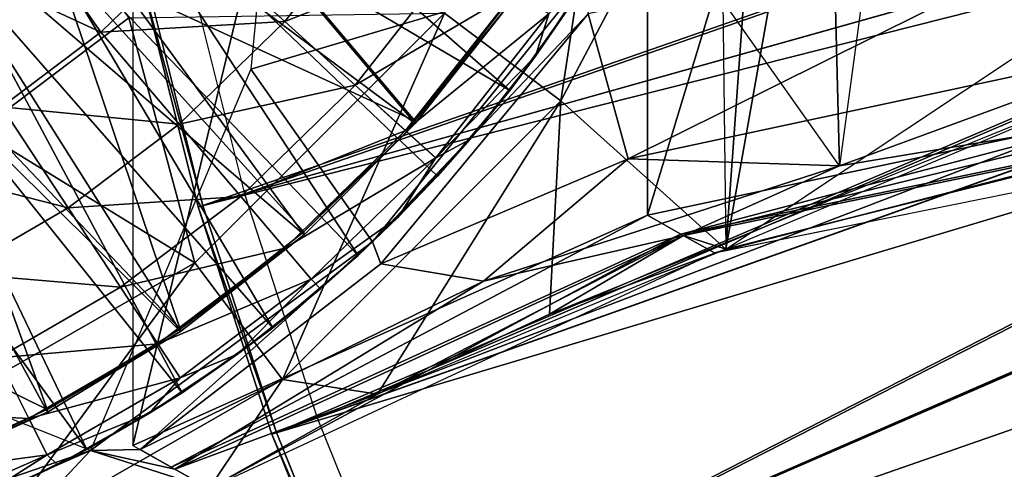
# Model space of a CAD drawing. Units: feet. Extents: x -17.4 to 17.4, y -6.5 to 2.4.
# Drawn here: x -2.5 to -1.8, y -0.9 to -0.6 of the extents above; entities that cross this region are included whole.
import ezdxf

# ---------------------------------------------------------------- set-up
doc = ezdxf.new("R2010")
doc.units = ezdxf.units.FT
doc.header["$MEASUREMENT"] = 0
doc.layers.get('0').update_dxf_attribs({"color": 255})
for name, color, linetype in [('AFUWA-3-ARPM', 4, 'Continuous'), ('AFUWA-3-BTVL', 11, 'Continuous'), ('AFUWA-P', 2, 'Continuous')]:
    doc.layers.add(name, color=color, linetype=linetype)

# ---------------------------------------------------------------- blocks, each defined once
blk = doc.blocks.new('A$C79FE0801')
at = {"linetype": 'Continuous', "lineweight": 0}
for p, q in [((-5.7433, 0.92764), (-5.67769, 0.86841)), ((-5.49452, 0.84306), (-5.45161, 0.90731)), ((-5.49452, 0.84306), (-5.45161, 0.90731)), ((-5.46608, 0.88432), (-5.49452, 0.84306)), ((-5.67769, 0.86841), (-5.62629, 0.822)), ((-5.81223, 0.86063), (-5.75489, 0.79337)), ((-5.54235, 0.78239), (-5.49452, 0.84306)), ((-5.54235, 0.78239), (-5.49452, 0.84306)), ((-5.51332, 0.818), (-5.49452, 0.84306)), ((-5.58945, 0.78875), (-5.62629, 0.822)), ((-5.54235, 0.78239), (-5.51332, 0.818)), ((-5.4126, 0.72701), (-5.01597, 0.81109)), ((-5.4126, 0.72701), (-5.01597, 0.81109)), ((-5.88473, 0.80615), (-5.83608, 0.73236)), ((-5.75489, 0.79337), (-5.70996, 0.74067)), ((-5.56737, 0.76882), (-5.58945, 0.78875)), ((-5.59489, 0.72562), (-5.54235, 0.78239)), ((-5.59489, 0.72562), (-5.54235, 0.78239)), ((-5.56612, 0.75561), (-5.54235, 0.78239)), ((-4.97057, 0.77879), (-5.36158, 0.69993)), ((-5.56612, 0.75561), (-5.59489, 0.72562)), ((-5.70996, 0.74067), (-5.67776, 0.70291)), ((-5.83608, 0.73236), (-5.79796, 0.67454)), ((-5.36146, 0.73414), (-5.44724, 0.70633)), ((-5.44724, 0.70633), (-5.36146, 0.73414)), ((-5.4126, 0.72701), (-5.78879, 0.55886)), ((-5.4126, 0.72701), (-5.78879, 0.55886)), ((-5.59489, 0.72562), (-5.65164, 0.67321)), ((-5.65164, 0.67321), (-5.59489, 0.72562)), ((-5.62407, 0.69755), (-5.59489, 0.72562)), ((-5.40817, 0.7245), (-5.4126, 0.72701)), ((-5.61353, 0.70758), (-5.61407, 0.70717)), ((-5.61407, 0.70717), (-5.61353, 0.70758)), ((-5.61353, 0.70758), (-5.61308, 0.70813)), ((-5.61308, 0.70813), (-5.61353, 0.70758)), ((-5.61353, 0.70758), (-5.60818, 0.69329)), ((-5.38631, 0.71211), (-5.38644, 0.71208)), ((-5.38631, 0.71211), (-5.3862, 0.71216)), ((-5.38631, 0.71211), (-5.38599, 0.71201)), ((-5.67776, 0.70291), (-5.65846, 0.68027)), ((-5.3602, 0.70021), (-5.37798, 0.69282)), ((-5.36712, 0.69789), (-5.36155, 0.69994)), ((-5.36712, 0.69789), (-5.36155, 0.69994)), ((-5.36155, 0.69994), (-5.36712, 0.69789)), ((-5.36155, 0.69994), (-5.36712, 0.69789)), ((-5.73299, 0.52734), (-5.36706, 0.69791)), ((-5.62407, 0.69755), (-5.65164, 0.67321)), ((-5.79796, 0.67454), (-5.77064, 0.63311)), ((-5.71233, 0.6254), (-5.65164, 0.67321)), ((-5.71233, 0.6254), (-5.65164, 0.67321)), ((-5.68652, 0.64471), (-5.65164, 0.67321)), ((-5.71233, 0.6254), (-5.68652, 0.64471)), ((-5.75427, 0.60828), (-5.77064, 0.63311)), ((-5.88729, 0.62277), (-5.86493, 0.57847)), ((-5.77664, 0.58245), (-5.71233, 0.6254)), ((-5.77664, 0.58245), (-5.71233, 0.6254)), ((-5.75291, 0.59733), (-5.71233, 0.6254)), ((-5.75291, 0.59733), (-5.77664, 0.58245)), ((-5.85152, 0.55192), (-5.86493, 0.57847)), ((-5.77664, 0.58245), (-5.84399, 0.54472)), ((-5.84399, 0.54472), (-5.77664, 0.58245)), ((-5.82258, 0.55589), (-5.77664, 0.58245)), ((-5.80527, 0.5659), (-5.81979, 0.55517)), ((-5.81979, 0.55517), (-5.80527, 0.5659)), ((-5.81979, 0.55517), (-5.84889, 0.5424)), ((-5.84889, 0.5424), (-5.81979, 0.55517)), ((-5.82258, 0.55589), (-5.84399, 0.54472)), ((-5.82218, 0.55612), (-5.81979, 0.55517)), ((-5.81849, 0.55825), (-5.81979, 0.55517)), ((-5.73299, 0.52734), (-5.81979, 0.55517)), ((-5.78879, 0.55886), (-5.78879, 0.55911)), ((-5.78386, 0.55605), (-5.78879, 0.55886)), ((-5.78288, 0.55603), (-5.78341, 0.55577)), ((-5.78288, 0.55603), (-5.78341, 0.55577)), ((-5.78334, 0.55583), (-5.78341, 0.55577)), ((-5.78341, 0.55577), (-5.78334, 0.55583)), ((-5.76829, 0.54717), (-5.78341, 0.55577)), ((-5.76829, 0.54717), (-5.78341, 0.55577)), ((-5.6809, 0.55162), (-5.6217, 0.40524)), ((-5.6217, 0.40524), (-5.6809, 0.55162)), ((-5.61856, 0.40664), (-5.67778, 0.55307)), ((-5.61856, 0.40664), (-5.67778, 0.55307)), ((-5.91416, 0.51235), (-5.84399, 0.54472)), ((-5.91416, 0.51235), (-5.84399, 0.54472)), ((-5.89523, 0.52041), (-5.84399, 0.54472)), ((-5.76089, 0.54296), (-5.76828, 0.54717)), ((-5.7596, 0.54224), (-5.76089, 0.54296)), ((-5.7582, 0.54144), (-5.7596, 0.54224)), ((-5.7582, 0.54144), (-5.7596, 0.54224))]:
    blk.add_line(p, q, dxfattribs=at)

msp = doc.modelspace()

# ---------------------------------------------------------------- linework, layer by layer
at = {"layer": 'AFUWA-3-ARPM'}
for points in [[(-2.45093, 0.86176, 11.22042), (-2.45093, -0.86402, 11.22042), (-2.07474, 0.69361, 11.22042)], [(-2.07474, -0.69586, 11.22042), (-2.07474, 0.69361, 11.22042), (-2.45093, -0.86402, 11.22042)], [(-2.07474, 0.69361, 11.22042), (-2.07474, -0.69586, 11.22042), (-1.6781, 0.60953, 11.22042)], [(-1.6781, 0.60953, 11.22042), (-2.07474, -0.69586, 11.22042), (-1.6781, -0.61179, 11.22042)], [(-2.41097, -0.51346, 0.08588), (-2.36945, -0.68018, 0.08588), (-1.11138, -0.24304, 0.35822)], [(-1.09133, -0.3215, 0.35822), (-1.11138, -0.24304, 0.35822), (-2.36945, -0.68018, 0.08588)], [(-2.44192, -0.52003, 0.24015), (-2.39987, -0.68889, 0.24015), (-1.12891, -0.24686, 0.5153)], [(-1.10855, -0.32655, 0.5153), (-1.12891, -0.24686, 0.5153), (-2.39987, -0.68889, 0.24015)], [(-1.88058, -0.26321, 11.06294), (-1.93438, -0.65982, 11.06684), (-1.94319, -0.30395, 9.64562)], [(-2.66068, -0.2793, 9.47285), (-2.45389, -0.55174, 9.51338), (-2.56348, -0.63403, 9.51338)], [(-2.11328, -0.51446, 11.61412), (-2.33549, -0.28433, 11.61412), (-2.36466, -0.58922, 11.61412)], [(-2.22316, -0.54833, 9.55187), (-2.09006, -0.29691, 9.55187), (-2.13796, -0.61223, 9.59749)], [(-1.98931, -0.33145, 9.59749), (-2.13796, -0.61223, 9.59749), (-2.09006, -0.29691, 9.55187)], [(-1.94319, -0.30395, 9.64562), (-2.01966, -0.5392, 10.30747), (-2.01743, -0.72063, 9.64424)], [(-2.01966, -0.5392, 10.30747), (-1.94319, -0.30395, 9.64562), (-1.93438, -0.65982, 11.06684)], [(-1.94319, -0.30395, 9.64562), (-2.01743, -0.72063, 9.64424), (-1.98931, -0.33145, 9.59749)], [(-2.31633, -0.84379, 0.08588), (-1.09133, -0.3215, 0.35822), (-2.36945, -0.68018, 0.08588)], [(-1.09133, -0.3215, 0.35822), (-2.31633, -0.84379, 0.08588), (-1.06558, -0.39865, 0.35822)], [(-2.44529, -0.52075, 0.04326), (-0.96986, -0.32767, 0.04326), (-2.40317, -0.68984, 0.04326)], [(-0.96986, -0.32767, 0.04326), (-2.34929, -0.85578, 0.04326), (-2.40317, -0.68984, 0.04326)], [(-2.34606, -0.8546, 0.24015), (-1.10855, -0.32655, 0.5153), (-2.39987, -0.68889, 0.24015)], [(-0.96986, -0.32767, 0.04326), (-0.92898, -0.43045, 0.04326), (-2.34929, -0.85578, 0.04326)], [(-1.10855, -0.32655, 0.5153), (-2.34606, -0.8546, 0.24015), (-1.08239, -0.40492, 0.5153)], [(-1.98931, -0.33145, 9.59749), (-2.01743, -0.72063, 9.64424), (-2.13796, -0.61223, 9.59749)], [(-2.44302, -0.37118, 11.71412), (-2.17546, -0.60488, 11.71412), (-2.48467, -0.42266, 11.71412)], [(-2.17546, -0.60488, 11.71412), (-2.44302, -0.37118, 11.71412), (-2.12822, -0.53856, 11.71412)], [(-1.06558, -0.39865, 0.35822), (-2.31633, -0.84379, 0.08588), (-2.25179, -1.00337, 0.08588)], [(-2.25179, -1.00337, 0.08588), (-1.03456, -0.47346, 0.35822), (-1.06558, -0.39865, 0.35822)], [(-1.08239, -0.40492, 0.5153), (-2.34606, -0.8546, 0.24015), (-2.2807, -1.01624, 0.24015)], [(-2.2807, -1.01624, 0.24015), (-1.05088, -0.48092, 0.5153), (-1.08239, -0.40492, 0.5153)], [(-2.28621, -0.72532, 11.71412), (-2.5317, -0.46956, 11.71412), (-2.48467, -0.42266, 11.71412)], [(-2.48467, -0.42266, 11.71412), (-2.22825, -0.66727, 11.71412), (-2.28621, -0.72532, 11.71412)], [(-2.17546, -0.60488, 11.71412), (-2.22825, -0.66727, 11.71412), (-2.48467, -0.42266, 11.71412)], [(-2.34929, -0.85578, 0.04326), (-0.92898, -0.43045, 0.04326), (-2.28384, -1.01764, 0.04326)], [(-0.92898, -0.43045, 0.04326), (-0.87719, -0.52834, 0.04326), (-2.28384, -1.01764, 0.04326)], [(-2.11817, -0.54873, 11.22042), (-2.08885, -0.65473, 11.17577), (-1.69429, -0.45876, 11.22042)], [(-1.69429, -0.45876, 11.22042), (-2.08885, -0.65473, 11.17577), (-1.68451, -0.5684, 11.17557)], [(-2.40543, -0.49524, 14.25152), (-2.33983, -0.55447, 13.95641), (-2.26983, -0.46534, 13.95641)], [(-2.26983, -0.46534, 13.95641), (-2.33983, -0.55447, 13.95641), (-2.21256, -0.50427, 13.65558)], [(-2.34866, -0.77817, 11.71412), (-2.58309, -0.51114, 11.71412), (-2.5317, -0.46956, 11.71412)], [(-2.28621, -0.72532, 11.71412), (-2.34866, -0.77817, 11.71412), (-2.5317, -0.46956, 11.71412)], [(-2.25179, -1.00337, 0.08588), (-2.17644, -1.15781, 0.08588), (-1.03456, -0.47346, 0.35822)], [(-0.99813, -0.54615, 0.35822), (-1.03456, -0.47346, 0.35822), (-2.17644, -1.15781, 0.08588)], [(-2.53297, -0.47879, 14.52593), (-2.57809, -0.51423, 14.52735), (-2.47437, -0.56225, 14.25152)], [(-2.40543, -0.49524, 14.25152), (-2.53297, -0.47879, 14.52593), (-2.47437, -0.56225, 14.25152)], [(-2.2807, -1.01624, 0.24015), (-2.20438, -1.17266, 0.24015), (-1.05088, -0.48092, 0.5153)], [(-1.01388, -0.55475, 0.5153), (-1.05088, -0.48092, 0.5153), (-2.20438, -1.17266, 0.24015)], [(-1.64972, -0.56653, 9.59945), (-2.01743, -0.72063, 9.64424), (-1.66903, -0.48924, 9.59997)], [(-2.01743, -0.72063, 9.64424), (-1.66903, -0.48924, 9.59997), (-1.65375, -0.6293, 10.35079)], [(-2.40543, -0.49524, 14.25152), (-2.47437, -0.56225, 14.25152), (-2.33983, -0.55447, 13.95641)], [(-2.6384, -0.54697, 11.71412), (-2.58309, -0.51114, 11.71412), (-2.41504, -0.82555, 11.71412)], [(-2.41504, -0.82555, 11.71412), (-2.58309, -0.51114, 11.71412), (-2.34866, -0.77817, 11.71412)], [(-2.33983, -0.55447, 13.95641), (-2.28842, -0.60088, 13.65558), (-2.21256, -0.50427, 13.65558)], [(-2.17152, -0.53216, 13.35091), (-2.21256, -0.50427, 13.65558), (-2.28842, -0.60088, 13.65558)], [(-2.57809, -0.51423, 14.52735), (-2.54687, -0.61673, 14.25152), (-2.47437, -0.56225, 14.25152)], [(-2.36466, -0.58922, 11.61412), (-2.27566, -0.7153, 11.61412), (-2.11328, -0.51446, 11.61412)], [(-2.11817, -0.54873, 11.22042), (-2.11328, -0.51446, 11.61412), (-2.27566, -0.7153, 11.61412)], [(-2.11374, -0.51557, 12.73775), (-2.15666, -0.57982, 12.73775), (-2.12822, -0.53856, 11.71412)], [(-2.15666, -0.57982, 12.73775), (-2.11374, -0.51557, 12.73775), (-2.14692, -0.54889, 13.04432)], [(-2.44529, -0.52075, 0.04326), (-2.39987, -0.68889, 0.24015), (-2.44192, -0.52003, 0.24015)], [(-2.44529, -0.52075, 0.04326), (-2.40317, -0.68984, 0.04326), (-2.39987, -0.68889, 0.24015)], [(-2.25159, -0.63413, 13.35091), (-2.17152, -0.53216, 13.35091), (-2.28842, -0.60088, 13.65558)], [(-0.87719, -0.52834, 0.04326), (-2.20742, -1.17427, 0.04326), (-2.28384, -1.01764, 0.04326)], [(-2.17152, -0.53216, 13.35091), (-2.25159, -0.63413, 13.35091), (-2.14692, -0.54889, 13.04432)], [(-2.20742, -1.17427, 0.04326), (-0.87719, -0.52834, 0.04326), (-2.12018, -1.3254, 0.04326)], [(-2.12018, -1.3254, 0.04326), (-0.87719, -0.52834, 0.04326), (-0.81497, -0.6202, 0.04326)], [(-2.12822, -0.53856, 11.71412), (-2.15666, -0.57982, 12.73775), (-2.17546, -0.60488, 11.71412)], [(-2.69671, -0.57666, 11.71412), (-2.6384, -0.54697, 11.71412), (-2.48471, -0.86699, 11.71412)], [(-2.48471, -0.86699, 11.71412), (-2.6384, -0.54697, 11.71412), (-2.41504, -0.82555, 11.71412)], [(-2.09043, -1.30682, 0.08588), (-0.99813, -0.54615, 0.35822), (-2.17644, -1.15781, 0.08588)], [(-0.99813, -0.54615, 0.35822), (-2.09043, -1.30682, 0.08588), (-0.95678, -0.61584, 0.35822)], [(-2.56348, -0.63403, 9.51338), (-2.45389, -0.55174, 9.51338), (-2.40556, -0.73072, 9.55187)], [(-2.40556, -0.73072, 9.55187), (-2.45389, -0.55174, 9.51338), (-2.22316, -0.54833, 9.55187)], [(-2.40556, -0.73072, 9.55187), (-2.22316, -0.54833, 9.55187), (-2.34166, -0.81593, 9.59749)], [(-2.22316, -0.54833, 9.55187), (-2.13796, -0.61223, 9.59749), (-2.34166, -0.81593, 9.59749)], [(-2.27566, -0.7153, 11.61412), (-2.26961, -0.73147, 11.16863), (-2.11817, -0.54873, 11.22042)], [(-2.11817, -0.54873, 11.22042), (-2.26961, -0.73147, 11.16863), (-2.08885, -0.65473, 11.17577)], [(-2.25159, -0.63413, 13.35091), (-2.22951, -0.65406, 13.04432), (-2.14692, -0.54889, 13.04432)], [(-2.15666, -0.57982, 12.73775), (-2.14692, -0.54889, 13.04432), (-2.22951, -0.65406, 13.04432)], [(-2.47437, -0.56225, 14.25152), (-2.41702, -0.62951, 13.95641), (-2.33983, -0.55447, 13.95641)], [(-2.28842, -0.60088, 13.65558), (-2.33983, -0.55447, 13.95641), (-2.41702, -0.62951, 13.95641)], [(-2.11726, -1.32358, 0.24015), (-1.01388, -0.55475, 0.5153), (-2.20438, -1.17266, 0.24015)], [(-1.01388, -0.55475, 0.5153), (-2.11726, -1.32358, 0.24015), (-0.97188, -0.62554, 0.5153)], [(-2.47437, -0.56225, 14.25152), (-2.54687, -0.61673, 14.25152), (-2.41702, -0.62951, 13.95641)], [(-2.01743, -0.72063, 9.64424), (-2.14624, -0.7682, 9.64986), (-1.64972, -0.56653, 9.59945)], [(-1.93438, -0.65982, 11.06684), (-1.68451, -0.5684, 11.17557), (-2.08885, -0.65473, 11.17577)], [(-1.68451, -0.5684, 11.17557), (-1.93438, -0.65982, 11.06684), (-1.64614, -0.6123, 11.06656)], [(-2.48471, -0.86699, 11.71412), (-2.55736, -0.90247, 11.71412), (-2.69671, -0.57666, 11.71412)], [(-2.15666, -0.57982, 12.73775), (-2.22951, -0.65406, 13.04432), (-2.20449, -0.64049, 12.73775)], [(-2.20449, -0.64049, 12.73775), (-2.17546, -0.60488, 11.71412), (-2.15666, -0.57982, 12.73775)], [(-2.27566, -0.7153, 11.61412), (-2.36466, -0.58922, 11.61412), (-2.48193, -0.86771, 11.61412)], [(-2.41702, -0.62951, 13.95641), (-2.37209, -0.68221, 13.65558), (-2.28842, -0.60088, 13.65558)], [(-2.25159, -0.63413, 13.35091), (-2.28842, -0.60088, 13.65558), (-2.37209, -0.68221, 13.65558)], [(-2.20449, -0.64049, 12.73775), (-2.22825, -0.66727, 11.71412), (-2.17546, -0.60488, 11.71412)], [(-2.05023, -0.70977, 10.43268), (-1.6781, -0.61179, 11.22042), (-2.07474, -0.69586, 11.22042)], [(-1.6781, -0.61179, 11.22042), (-2.05023, -0.70977, 10.43268), (-1.6554, -0.62812, 10.40978)], [(-2.54687, -0.61673, 14.25152), (-2.62047, -0.65938, 14.25152), (-2.49821, -0.69052, 13.95641)], [(-2.54687, -0.61673, 14.25152), (-2.49821, -0.69052, 13.95641), (-2.41702, -0.62951, 13.95641)], [(-2.27209, -0.82649, 9.65031), (-2.34166, -0.81593, 9.59749), (-2.13796, -0.61223, 9.59749)], [(-2.27209, -0.82649, 9.65031), (-2.13796, -0.61223, 9.59749), (-2.14624, -0.7682, 9.64986)], [(-2.01743, -0.72063, 9.64424), (-2.14624, -0.7682, 9.64986), (-2.13796, -0.61223, 9.59749)], [(-0.95678, -0.61584, 0.35822), (-2.09043, -1.30682, 0.08588), (-1.99418, -1.44955, 0.08588)], [(-1.65375, -0.6293, 10.35079), (-1.64614, -0.6123, 11.06656), (-2.04845, -0.71077, 10.37536)], [(-2.04845, -0.71077, 10.37536), (-1.64614, -0.6123, 11.06656), (-1.93438, -0.65982, 11.06684)], [(-1.99418, -1.44955, 0.08588), (-0.91042, -0.68261, 0.35822), (-0.95678, -0.61584, 0.35822)], [(-2.12018, -1.3254, 0.04326), (-0.81497, -0.6202, 0.04326), (-2.02256, -1.47017, 0.04326)], [(-0.97188, -0.62554, 0.5153), (-2.11726, -1.32358, 0.24015), (-2.01978, -1.46815, 0.24015)], [(-2.02256, -1.47017, 0.04326), (-0.81497, -0.6202, 0.04326), (-0.74327, -0.70457, 0.04326)], [(-2.01978, -1.46815, 0.24015), (-0.92478, -0.69336, 0.5153), (-0.97188, -0.62554, 0.5153)], [(-2.41702, -0.62951, 13.95641), (-2.49821, -0.69052, 13.95641), (-2.37209, -0.68221, 13.65558)], [(-2.02572, -0.72335, 9.64493), (-1.6554, -0.62812, 10.40978), (-2.05023, -0.70977, 10.43268)], [(-1.65375, -0.6293, 10.35079), (-2.04845, -0.71077, 10.37536), (-2.01743, -0.72063, 9.64424)], [(-2.02572, -0.72335, 9.64493), (-1.6327, -0.64409, 9.59912), (-1.6554, -0.62812, 10.40978)], [(-2.40556, -0.73072, 9.55187), (-2.60199, -0.84297, 9.55187), (-2.56348, -0.63403, 9.51338)], [(-2.3399, -0.71997, 13.35091), (-2.25159, -0.63413, 13.35091), (-2.37209, -0.68221, 13.65558)], [(-2.25159, -0.63413, 13.35091), (-2.3399, -0.71997, 13.35091), (-2.22951, -0.65406, 13.04432)], [(-2.22825, -0.66727, 11.71412), (-2.20449, -0.64049, 12.73775), (-2.25703, -0.69726, 12.73775)], [(-2.25703, -0.69726, 12.73775), (-2.20449, -0.64049, 12.73775), (-2.22951, -0.65406, 13.04432)], [(-2.3206, -0.74261, 13.04432), (-2.22951, -0.65406, 13.04432), (-2.3399, -0.71997, 13.35091)], [(-2.25703, -0.69726, 12.73775), (-2.22951, -0.65406, 13.04432), (-2.3206, -0.74261, 13.04432)], [(-2.19455, -0.74417, 11.06748), (-2.08885, -0.65473, 11.17577), (-2.26961, -0.73147, 11.16863)], [(-2.19455, -0.74417, 11.06748), (-1.93438, -0.65982, 11.06684), (-2.08885, -0.65473, 11.17577)], [(-2.49821, -0.69052, 13.95641), (-2.62047, -0.65938, 14.25152), (-2.58064, -0.73828, 13.95641)], [(-2.19455, -0.74417, 11.06748), (-2.04845, -0.71077, 10.37536), (-1.93438, -0.65982, 11.06684)], [(-2.28621, -0.72532, 11.71412), (-2.22825, -0.66727, 11.71412), (-2.25703, -0.69726, 12.73775)], [(-2.78902, -0.97286, 11.61412), (-2.48193, -0.86771, 11.61412), (-2.95276, -0.68026, 11.61412)], [(-2.46009, -0.74834, 13.65558), (-2.37209, -0.68221, 13.65558), (-2.49821, -0.69052, 13.95641)], [(-2.3399, -0.71997, 13.35091), (-2.37209, -0.68221, 13.65558), (-2.46009, -0.74834, 13.65558)], [(-1.99418, -1.44955, 0.08588), (-1.8884, -1.58499, 0.08588), (-0.91042, -0.68261, 0.35822)], [(-0.85956, -0.74578, 0.35822), (-0.91042, -0.68261, 0.35822), (-1.8884, -1.58499, 0.08588)], [(-2.49821, -0.69052, 13.95641), (-2.58064, -0.73828, 13.95641), (-2.46009, -0.74834, 13.65558)], [(-2.34606, -0.8546, 0.24015), (-2.39987, -0.68889, 0.24015), (-2.40317, -0.68984, 0.04326)], [(-2.34929, -0.85578, 0.04326), (-2.34606, -0.8546, 0.24015), (-2.40317, -0.68984, 0.04326)], [(-2.42303, -0.87992, 10.43302), (-2.07474, -0.69586, 11.22042), (-2.45093, -0.86402, 11.22042)], [(-2.07474, -0.69586, 11.22042), (-2.42303, -0.87992, 10.43302), (-2.05023, -0.70977, 10.43268)], [(-2.25703, -0.69726, 12.73775), (-2.3206, -0.74261, 13.04432), (-2.31378, -0.74967, 12.73775)], [(-2.25703, -0.69726, 12.73775), (-2.31378, -0.74967, 12.73775), (-2.28621, -0.72532, 11.71412)], [(-2.01978, -1.46815, 0.24015), (-1.91264, -1.60532, 0.24015), (-0.92478, -0.69336, 0.5153)], [(-0.87312, -0.75752, 0.5153), (-0.92478, -0.69336, 0.5153), (-1.91264, -1.60532, 0.24015)], [(-0.74327, -0.70457, 0.04326), (-1.91527, -1.60753, 0.04326), (-2.02256, -1.47017, 0.04326)], [(-1.91527, -1.60753, 0.04326), (-0.74327, -0.70457, 0.04326), (-1.79854, -1.73726, 0.04326)], [(-2.39513, -0.89554, 9.64562), (-2.05023, -0.70977, 10.43268), (-2.42303, -0.87992, 10.43302)], [(-2.42034, -0.88144, 10.35707), (-2.04845, -0.71077, 10.37536), (-2.19455, -0.74417, 11.06748)], [(-2.27209, -0.82649, 9.65031), (-2.04845, -0.71077, 10.37536), (-2.42034, -0.88144, 10.35707)], [(-2.02572, -0.72335, 9.64493), (-2.05023, -0.70977, 10.43268), (-2.39513, -0.89554, 9.64562)], [(-2.04845, -0.71077, 10.37536), (-2.27209, -0.82649, 9.65031), (-2.14624, -0.7682, 9.64986)], [(-2.14624, -0.7682, 9.64986), (-2.01743, -0.72063, 9.64424), (-2.04845, -0.71077, 10.37536)], [(-2.27566, -0.7153, 11.61412), (-2.48193, -0.86771, 11.61412), (-2.44555, -0.86711, 11.06852)], [(-2.43278, -0.78977, 13.35091), (-2.3399, -0.71997, 13.35091), (-2.46009, -0.74834, 13.65558)], [(-2.27566, -0.7153, 11.61412), (-2.44555, -0.86711, 11.06852), (-2.26961, -0.73147, 11.16863)], [(-2.3399, -0.71997, 13.35091), (-2.43278, -0.78977, 13.35091), (-2.3206, -0.74261, 13.04432)], [(-2.28621, -0.72532, 11.71412), (-2.31378, -0.74967, 12.73775), (-2.34866, -0.77817, 11.71412)], [(-2.01743, -0.72063, 9.64424), (-2.27209, -0.82649, 9.65031), (-2.14624, -0.7682, 9.64986)], [(-2.56103, -0.94128, 9.59749), (-2.60199, -0.84297, 9.55187), (-2.40556, -0.73072, 9.55187)], [(-2.34166, -0.81593, 9.59749), (-2.56103, -0.94128, 9.59749), (-2.40556, -0.73072, 9.55187)], [(-2.19455, -0.74417, 11.06748), (-2.26961, -0.73147, 11.16863), (-2.44555, -0.86711, 11.06852)], [(-2.58064, -0.73828, 13.95641), (-2.54943, -0.80011, 13.65558), (-2.46009, -0.74834, 13.65558)], [(-2.43278, -0.78977, 13.35091), (-2.46009, -0.74834, 13.65558), (-2.54943, -0.80011, 13.65558)], [(-2.44555, -0.86711, 11.06852), (-2.42034, -0.88144, 10.35707), (-2.19455, -0.74417, 11.06748)], [(-2.4164, -0.8146, 13.04432), (-2.3206, -0.74261, 13.04432), (-2.43278, -0.78977, 13.35091)], [(-2.37447, -0.79748, 12.73775), (-2.3206, -0.74261, 13.04432), (-2.4164, -0.8146, 13.04432)], [(-2.37447, -0.79748, 12.73775), (-2.31378, -0.74967, 12.73775), (-2.3206, -0.74261, 13.04432)], [(-1.77331, -1.7129, 0.08588), (-0.85956, -0.74578, 0.35822), (-1.8884, -1.58499, 0.08588)], [(-2.37447, -0.79748, 12.73775), (-2.34866, -0.77817, 11.71412), (-2.31378, -0.74967, 12.73775)], [(-1.79607, -1.73488, 0.24015), (-0.87312, -0.75752, 0.5153), (-1.91264, -1.60532, 0.24015)], [(-2.37447, -0.79748, 12.73775), (-2.41504, -0.82555, 11.71412), (-2.34866, -0.77817, 11.71412)], [(-2.52706, -0.8444, 13.35091), (-2.43278, -0.78977, 13.35091), (-2.54943, -0.80011, 13.65558)], [(-2.43278, -0.78977, 13.35091), (-2.52706, -0.8444, 13.35091), (-2.4164, -0.8146, 13.04432)], [(-2.41504, -0.82555, 11.71412), (-2.37447, -0.79748, 12.73775), (-2.43877, -0.84042, 12.73775)], [(-2.43877, -0.84042, 12.73775), (-2.37447, -0.79748, 12.73775), (-2.4164, -0.8146, 13.04432)], [(-2.52706, -0.8444, 13.35091), (-2.54943, -0.80011, 13.65558), (-2.63771, -0.83886, 13.65558)], [(-2.39513, -0.89554, 9.64562), (-2.56103, -0.94128, 9.59749), (-2.34166, -0.81593, 9.59749)], [(-2.52706, -0.8444, 13.35091), (-2.51366, -0.87096, 13.04432), (-2.4164, -0.8146, 13.04432)], [(-2.51366, -0.87096, 13.04432), (-2.43877, -0.84042, 12.73775), (-2.4164, -0.8146, 13.04432)], [(-2.27209, -0.82649, 9.65031), (-2.39513, -0.89554, 9.64562), (-2.34166, -0.81593, 9.59749)], [(-2.48471, -0.86699, 11.71412), (-2.41504, -0.82555, 11.71412), (-2.43877, -0.84042, 12.73775)], [(-2.42034, -0.88144, 10.35707), (-2.39513, -0.89554, 9.64562), (-2.27209, -0.82649, 9.65031)], [(-2.62025, -0.8853, 13.35091), (-2.52706, -0.8444, 13.35091), (-2.63771, -0.83886, 13.65558)], [(-2.43877, -0.84042, 12.73775), (-2.51366, -0.87096, 13.04432), (-2.50613, -0.87815, 12.73775)], [(-2.43877, -0.84042, 12.73775), (-2.50613, -0.87815, 12.73775), (-2.48471, -0.86699, 11.71412)], [(-2.52706, -0.8444, 13.35091), (-2.62025, -0.8853, 13.35091), (-2.51366, -0.87096, 13.04432)], [(-2.34606, -0.8546, 0.24015), (-2.34929, -0.85578, 0.04326), (-2.2807, -1.01624, 0.24015)], [(-2.2807, -1.01624, 0.24015), (-2.34929, -0.85578, 0.04326), (-2.28384, -1.01764, 0.04326)], [(-2.78902, -0.97286, 11.61412), (-2.63133, -0.93327, 11.61412), (-2.48193, -0.86771, 11.61412)], [(-2.59789, -0.99076, 9.64562), (-2.48193, -0.86771, 11.61412), (-2.63133, -0.93327, 11.61412)], [(-2.60977, -0.91315, 13.04432), (-2.51366, -0.87096, 13.04432), (-2.62025, -0.8853, 13.35091)], [(-2.57629, -0.91053, 12.73775), (-2.51366, -0.87096, 13.04432), (-2.60977, -0.91315, 13.04432)], [(-2.39513, -0.89554, 9.64562), (-2.48193, -0.86771, 11.61412), (-2.59789, -0.99076, 9.64562)], [(-2.57629, -0.91053, 12.73775), (-2.50613, -0.87815, 12.73775), (-2.51366, -0.87096, 13.04432)], [(-2.48471, -0.86699, 11.71412), (-2.50613, -0.87815, 12.73775), (-2.55736, -0.90247, 11.71412)], [(-2.44555, -0.86711, 11.06852), (-2.48193, -0.86771, 11.61412), (-2.42034, -0.88144, 10.35707)], [(-2.48193, -0.86771, 11.61412), (-2.39513, -0.89554, 9.64562), (-2.42034, -0.88144, 10.35707)], [(-2.57629, -0.91053, 12.73775), (-2.55736, -0.90247, 11.71412), (-2.50613, -0.87815, 12.73775)]]:
    msp.add_3dface(points, dxfattribs=at)
at = {"layer": 'AFUWA-3-BTVL'}
for points in [[(-2.49655, -0.33121, 11.71412), (-2.55399, -0.39879, 11.71412), (-2.2445, -0.62899, 11.71412)], [(-2.2445, -0.62899, 11.71412), (-2.17343, -0.53857, 11.71412), (-2.49655, -0.33121, 11.71412)], [(-2.62148, -0.45644, 11.71412), (-2.32584, -0.71032, 11.71412), (-2.55399, -0.39879, 11.71412)], [(-2.32584, -0.71032, 11.71412), (-2.2445, -0.62899, 11.71412), (-2.55399, -0.39879, 11.71412)], [(-2.24487, -0.62689, 11.61412), (-2.50847, -0.5059, 11.61412), (-2.42341, -0.41589, 11.61412)], [(-2.24487, -0.62689, 11.61412), (-2.42341, -0.41589, 11.61412), (-2.17444, -0.5367, 11.61412)], [(-2.6968, -0.50287, 11.71412), (-2.41619, -0.78088, 11.71412), (-2.62148, -0.45644, 11.71412)], [(-2.41619, -0.78088, 11.71412), (-2.32584, -0.71032, 11.71412), (-2.62148, -0.45644, 11.71412)], [(-2.6968, -0.50287, 11.71412), (-2.51347, -0.83964, 11.71412), (-2.41619, -0.78088, 11.71412)], [(-2.61739, -0.88637, 11.71412), (-2.51347, -0.83964, 11.71412), (-2.6968, -0.50287, 11.71412)], [(-2.50847, -0.5059, 11.61412), (-2.60748, -0.57821, 11.61412), (-2.60266, -0.54709, 10.27711)], [(-2.50847, -0.5059, 11.61412), (-2.41631, -0.77902, 11.61412), (-2.60748, -0.57821, 11.61412)], [(-2.50847, -0.5059, 11.61412), (-2.32606, -0.70808, 11.61412), (-2.41631, -0.77902, 11.61412)], [(-2.50847, -0.5059, 11.61412), (-2.24487, -0.62689, 11.61412), (-2.32606, -0.70808, 11.61412)], [(-2.17343, -0.53857, 11.71412), (-2.24487, -0.62689, 11.61412), (-2.17444, -0.5367, 11.61412)], [(-2.24487, -0.62689, 11.61412), (-2.17343, -0.53857, 11.71412), (-2.2445, -0.62899, 11.71412)], [(-2.71929, -0.73662, 11.61412), (-2.60748, -0.57821, 11.61412), (-2.51375, -0.83783, 11.61412)], [(-2.51375, -0.83783, 11.61412), (-2.60748, -0.57821, 11.61412), (-2.41631, -0.77902, 11.61412)], [(-2.24487, -0.62689, 11.61412), (-2.2445, -0.62899, 11.71412), (-2.32606, -0.70808, 11.61412)], [(-2.32584, -0.71032, 11.71412), (-2.32606, -0.70808, 11.61412), (-2.2445, -0.62899, 11.71412)], [(-2.41631, -0.77902, 11.61412), (-2.32606, -0.70808, 11.61412), (-2.32584, -0.71032, 11.71412)], [(-2.32584, -0.71032, 11.71412), (-2.41619, -0.78088, 11.71412), (-2.41631, -0.77902, 11.61412)], [(-2.61713, -0.88438, 11.61412), (-2.71929, -0.73662, 11.61412), (-2.51375, -0.83783, 11.61412)], [(-2.41619, -0.78088, 11.71412), (-2.51375, -0.83783, 11.61412), (-2.41631, -0.77902, 11.61412)], [(-2.51375, -0.83783, 11.61412), (-2.41619, -0.78088, 11.71412), (-2.51347, -0.83964, 11.71412)], [(-2.61739, -0.88637, 11.71412), (-2.61713, -0.88438, 11.61412), (-2.51347, -0.83964, 11.71412)], [(-2.51375, -0.83783, 11.61412), (-2.51347, -0.83964, 11.71412), (-2.61713, -0.88438, 11.61412)]]:
    msp.add_3dface(points, dxfattribs=at)

# ---------------------------------------------------------------- block references
at = {"layer": 'AFUWA-P'}
msp.add_blockref('A$C79FE0801', (3.33777, -1.42292), dxfattribs=at)

doc.saveas('drawing.dxf')
